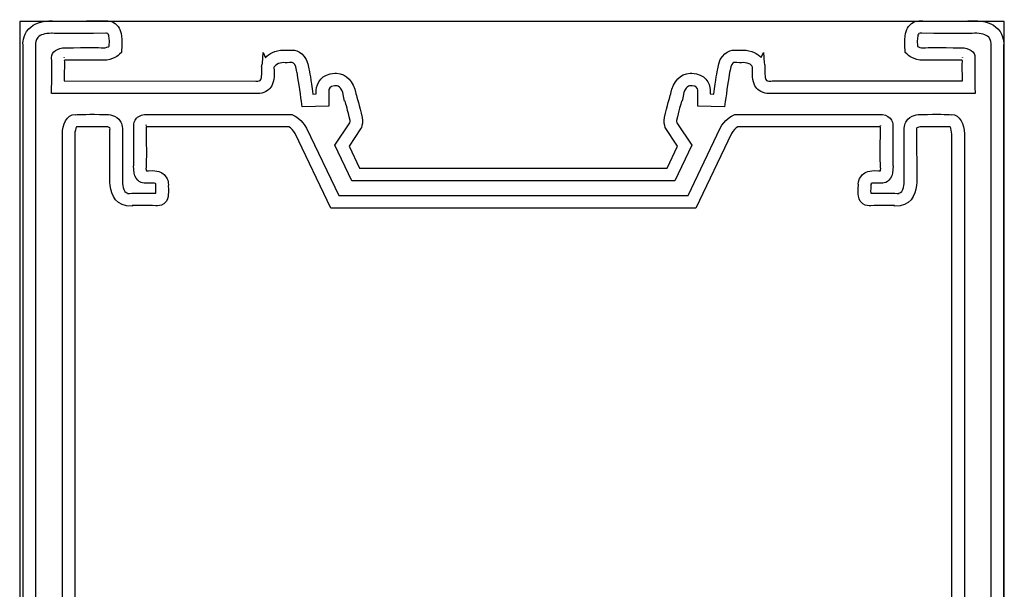
# Model space of a CAD drawing. Units: millimetres. Extents: x 0 to 181, y 1 to 29.
# Drawn here: x 87 to 93, y 24 to 28 of the extents above; entities that cross this region are included whole.
import ezdxf

# ---------------------------------------------------------------- set-up
doc = ezdxf.new("R2010")
doc.units = ezdxf.units.MM
doc.layers.add('Livello 1', color=7, linetype='Continuous')

msp = doc.modelspace()

# ---------------------------------------------------------------- linework, layer by layer
at = {"layer": 'Livello 1'}
for p, q in [((93.2233, 28.0216), (86.7515, 28.0216)), ((86.7515, 28.0216), (86.7515, 19.8778)), ((93.2233, 19.8778), (93.2233, 28.0216))]:
    msp.add_line(p, q, dxfattribs=at)
for points in [[(86.8107, 27.9717), (86.8449, 28.0084), (86.8969, 28.0272), (86.9677, 28.0251)], [(87.311, 28.0251), (87.307, 28.0251), (87.3462, 28.0322), (87.38, 28.0066)], [(92.6132, 28.0066), (92.647, 28.0326), (92.6862, 28.0251), (92.6905, 28.024)], [(93.0255, 28.0251), (93.0963, 28.0272), (93.1483, 28.0084), (93.1825, 27.9717)], [(86.7733, 27.8706), (86.773, 27.8727), (86.7691, 27.9268), (86.8107, 27.9717)], [(86.9677, 28.0251), (86.9677, 28.0251), (87.0076, 28.0237), (87.0076, 28.0237)], [(87.0076, 28.0237), (87.0742, 28.0233), (87.2162, 28.0244), (87.311, 28.0251)], [(87.38, 28.0066), (87.396, 27.9941), (87.416, 27.9699), (87.4206, 27.9251)], [(92.5726, 27.9251), (92.5769, 27.9699), (92.5968, 27.9941), (92.6132, 28.0066)], [(92.6905, 28.024), (92.7784, 28.024), (92.9194, 28.023), (92.9853, 28.0237)], [(92.9853, 28.0244), (92.9853, 28.0244), (93.0255, 28.0251), (93.0255, 28.0251)], [(92.9853, 28.0237), (92.9853, 28.0237), (92.9853, 28.0244), (92.9853, 28.0244)], [(93.1825, 27.9717), (93.2242, 27.9268), (93.2203, 27.8727), (93.2199, 27.8667)], [(86.8709, 27.9158), (86.8538, 27.898), (86.8549, 27.8749), (86.8549, 27.8745)], [(86.9599, 27.9432), (86.9182, 27.9432), (86.8873, 27.934), (86.8709, 27.9158)], [(86.9659, 27.9432), (86.9638, 27.9432), (86.962, 27.9432), (86.9599, 27.9432)], [(87.3188, 27.9439), (87.0838, 27.9411), (87.0001, 27.94), (86.9659, 27.9439)], [(86.9659, 27.9439), (86.9659, 27.9439), (86.9659, 27.9432), (86.9659, 27.9432)], [(87.3305, 27.9414), (87.3263, 27.9446), (87.3188, 27.9439), (87.3188, 27.9439)], [(87.3394, 27.9126), (87.3387, 27.9268), (87.3352, 27.9375), (87.3305, 27.9414)], [(87.3412, 27.888), (87.3412, 27.888), (87.3394, 27.9126), (87.3394, 27.9126)], [(87.4206, 27.9251), (87.4242, 27.9076), (87.4231, 27.8802), (87.4213, 27.8339)], [(92.5719, 27.8339), (92.5701, 27.8802), (92.569, 27.9076), (92.5726, 27.9251)], [(92.6534, 27.9126), (92.6534, 27.9126), (92.652, 27.888), (92.652, 27.888)], [(92.6627, 27.9414), (92.6577, 27.9375), (92.6545, 27.9268), (92.6534, 27.9126)], [(92.6816, 27.9432), (92.6744, 27.9439), (92.6666, 27.945), (92.6627, 27.9414)], [(93.0273, 27.9439), (92.9935, 27.94), (92.9108, 27.9411), (92.6816, 27.9432)], [(93.122, 27.9169), (93.1042, 27.935), (93.0721, 27.945), (93.0273, 27.9432)], [(93.0273, 27.9432), (93.0273, 27.9432), (93.0273, 27.9439), (93.0273, 27.9439)], [(93.138, 27.8706), (93.1384, 27.8749), (93.1394, 27.8984), (93.122, 27.9169)], [(86.7737, 20.0009), (86.7737, 20.0009), (86.7733, 27.8706), (86.7733, 27.8706)], [(86.8549, 27.8745), (86.8549, 27.8745), (86.8552, 19.9955), (86.8552, 19.9955)], [(86.9613, 27.7834), (86.9613, 27.8225), (86.9973, 27.8478), (87.0528, 27.8478)], [(87.0528, 27.8478), (87.2031, 27.8499), (87.2693, 27.8506), (87.301, 27.8471)], [(87.301, 27.8478), (87.3177, 27.8478), (87.3312, 27.8531), (87.3402, 27.8578)], [(87.301, 27.8471), (87.301, 27.8471), (87.301, 27.8478), (87.301, 27.8478)], [(87.3402, 27.8578), (87.3405, 27.867), (87.3409, 27.8784), (87.3412, 27.888)], [(87.4213, 27.8339), (87.4213, 27.8339), (87.4206, 27.8172), (87.4206, 27.8172)], [(88.3677, 27.7826), (88.3901, 27.8108), (88.4279, 27.8321), (88.488, 27.8328)], [(88.488, 27.8328), (88.488, 27.8328), (88.5162, 27.8321), (88.5162, 27.8321)], [(88.5162, 27.8321), (88.5297, 27.8321), (88.5436, 27.8328), (88.5436, 27.8328)], [(88.5436, 27.8328), (88.5436, 27.8328), (88.5439, 27.8328), (88.5439, 27.8328)], [(88.5439, 27.8328), (88.5774, 27.8328), (88.6415, 27.8072), (88.6529, 27.7104)], [(91.4771, 27.8321), (91.4771, 27.8321), (91.5048, 27.8328), (91.5048, 27.8328)], [(91.5048, 27.8328), (91.5643, 27.8321), (91.6038, 27.8104), (91.6259, 27.7837)], [(92.5726, 27.8172), (92.5726, 27.8172), (92.5719, 27.8339), (92.5719, 27.8339)], [(92.652, 27.888), (92.6524, 27.8784), (92.6527, 27.867), (92.6527, 27.8574)], [(92.6527, 27.8574), (92.662, 27.8528), (92.6755, 27.8478), (92.6922, 27.8478)], [(92.6922, 27.8471), (92.7239, 27.8506), (92.7901, 27.8499), (92.9408, 27.8478)], [(92.6922, 27.8478), (92.6922, 27.8478), (92.6922, 27.8471), (92.6922, 27.8471)], [(92.9408, 27.8478), (92.9959, 27.8478), (93.0315, 27.8225), (93.0315, 27.7834)], [(93.1384, 19.9952), (93.1384, 19.9952), (93.138, 27.8706), (93.138, 27.8706)], [(93.2199, 27.8667), (93.2199, 27.8667), (93.2199, 19.9955), (93.2199, 19.9955)], [(86.9617, 27.7591), (86.9617, 27.7591), (86.9613, 27.7834), (86.9613, 27.7834)], [(87.0432, 27.7834), (87.0432, 27.7834), (87.0432, 27.783), (87.0432, 27.7826)], [(87.0432, 27.7826), (87.0432, 27.7826), (87.0432, 27.7834), (87.0432, 27.7834)], [(87.2761, 27.7673), (87.2326, 27.768), (87.1279, 27.767), (87.0535, 27.7659)], [(87.4085, 27.8058), (87.4042, 27.8019), (87.3644, 27.7659), (87.301, 27.7659)], [(87.4206, 27.8172), (87.4206, 27.8172), (87.4085, 27.8058), (87.4085, 27.8058)], [(88.347, 27.7445), (88.347, 27.7445), (88.3513, 27.8168), (88.3513, 27.8168)], [(88.3513, 27.8168), (88.3513, 27.8168), (88.3677, 27.7826), (88.3677, 27.7826)], [(91.6259, 27.7837), (91.6259, 27.7837), (91.6419, 27.8168), (91.6419, 27.8168)], [(91.6419, 27.8168), (91.6419, 27.8168), (91.6458, 27.7495), (91.6458, 27.7495)], [(92.5847, 27.8058), (92.5847, 27.8058), (92.5726, 27.8172), (92.5726, 27.8172)], [(92.6922, 27.7659), (92.6289, 27.7659), (92.589, 27.8019), (92.5847, 27.8058)], [(92.95, 27.7834), (92.95, 27.7834), (92.95, 27.7826), (92.95, 27.7826)], [(92.95, 27.7826), (92.95, 27.783), (92.95, 27.7834), (92.95, 27.7834)], [(93.0315, 27.7834), (93.0315, 27.7834), (93.0305, 27.7584), (93.0305, 27.7584)], [(86.9613, 27.59), (86.9627, 27.6541), (86.9631, 27.725), (86.9627, 27.7584)], [(86.9627, 27.7584), (86.9627, 27.7584), (86.9617, 27.7591), (86.9617, 27.7591)], [(87.0446, 27.7652), (87.0457, 27.7392), (87.045, 27.6979), (87.0439, 27.6302)], [(87.0535, 27.7659), (87.0507, 27.7659), (87.0475, 27.7659), (87.0446, 27.7652)], [(87.301, 27.7659), (87.301, 27.7659), (87.2761, 27.7673), (87.2761, 27.7673)], [(88.3421, 27.725), (88.3428, 27.731), (88.3446, 27.7378), (88.347, 27.7445)], [(88.3428, 27.6733), (88.3428, 27.6922), (88.3421, 27.725), (88.3421, 27.725)], [(88.4848, 27.751), (88.4321, 27.7481), (88.4232, 27.7193), (88.4232, 27.7189)], [(88.4232, 27.7189), (88.424, 27.6904), (88.425, 27.6705), (88.4236, 27.6562)], [(88.5429, 27.751), (88.5165, 27.7499), (88.4984, 27.7495), (88.4848, 27.751)], [(88.5717, 27.7007), (88.5674, 27.736), (88.5536, 27.7499), (88.5429, 27.751)], [(88.6529, 27.7104), (88.6529, 27.7104), (88.6525, 27.7104), (88.6525, 27.7104)], [(88.6525, 27.7104), (88.6575, 27.689), (88.6643, 27.6445), (88.6796, 27.5437)], [(91.3136, 27.5437), (91.3289, 27.6445), (91.3357, 27.689), (91.3407, 27.7104)], [(91.3407, 27.7104), (91.3407, 27.7104), (91.34, 27.7104), (91.34, 27.7104)], [(91.4471, 27.751), (91.4393, 27.7499), (91.4254, 27.736), (91.4215, 27.7007)], [(91.5077, 27.751), (91.4941, 27.7495), (91.4753, 27.7502), (91.4471, 27.751)], [(91.5693, 27.721), (91.5657, 27.7299), (91.5504, 27.752), (91.5077, 27.751)], [(91.5696, 27.6562), (91.5682, 27.6708), (91.5686, 27.6915), (91.5693, 27.721)], [(91.6458, 27.7495), (91.6483, 27.7435), (91.6497, 27.7381), (91.6504, 27.7331)], [(91.6504, 27.7331), (91.6512, 27.7264), (91.6504, 27.6926), (91.6504, 27.6737)], [(92.7164, 27.7663), (92.7164, 27.7663), (92.6922, 27.7659), (92.6922, 27.7659)], [(92.7172, 27.7673), (92.7172, 27.7673), (92.7164, 27.7663), (92.7164, 27.7663)], [(92.94, 27.7659), (92.8653, 27.767), (92.761, 27.7677), (92.7172, 27.7673)], [(92.9486, 27.7652), (92.9457, 27.7659), (92.9425, 27.7659), (92.94, 27.7659)], [(92.9489, 27.6302), (92.9479, 27.6979), (92.9475, 27.7392), (92.9486, 27.7652)], [(93.0305, 27.7584), (93.0301, 27.725), (93.0305, 27.6541), (93.0315, 27.59)], [(88.3325, 27.6334), (88.3392, 27.6388), (88.3414, 27.6513), (88.3421, 27.6609)], [(88.3421, 27.6609), (88.3421, 27.6609), (88.3428, 27.6733), (88.3428, 27.6733)], [(88.4236, 27.6562), (88.4208, 27.6075), (88.399, 27.5815), (88.3816, 27.5679)], [(88.5735, 27.6869), (88.5735, 27.6869), (88.5717, 27.7007), (88.5717, 27.7007)], [(88.5746, 27.6858), (88.5746, 27.6858), (88.5735, 27.6869), (88.5735, 27.6869)], [(88.6041, 27.4953), (88.5949, 27.5569), (88.5799, 27.6534), (88.5746, 27.6858)], [(88.7013, 27.569), (88.7035, 27.6142), (88.7376, 27.679), (88.8224, 27.6808)], [(88.8224, 27.6808), (88.8224, 27.6808), (88.8327, 27.6812), (88.8327, 27.6812)], [(88.8327, 27.6812), (88.8327, 27.6812), (88.8338, 27.6805), (88.8338, 27.6805)], [(88.8338, 27.6805), (88.8996, 27.6765), (88.9456, 27.6281), (88.9616, 27.5466)], [(91.0316, 27.5466), (91.0477, 27.6285), (91.0939, 27.6772), (91.1595, 27.6805)], [(91.1595, 27.6805), (91.1595, 27.6805), (91.1605, 27.6812), (91.1605, 27.6812)], [(91.1605, 27.6812), (91.1605, 27.6812), (91.1709, 27.6808), (91.1709, 27.6808)], [(91.1709, 27.6808), (91.2556, 27.679), (91.2894, 27.6142), (91.2916, 27.5711)], [(91.4187, 27.6858), (91.4133, 27.6534), (91.3984, 27.5569), (91.3891, 27.4953)], [(91.4215, 27.7007), (91.4215, 27.7007), (91.4187, 27.6858), (91.4187, 27.6858)], [(91.6116, 27.5679), (91.5938, 27.5815), (91.5721, 27.6075), (91.5693, 27.6562)], [(91.5693, 27.6562), (91.5693, 27.6562), (91.5696, 27.6562), (91.5696, 27.6562)], [(91.6504, 27.6737), (91.6504, 27.6737), (91.6512, 27.6609), (91.6512, 27.6609)], [(91.6512, 27.6609), (91.6515, 27.6513), (91.6536, 27.6388), (91.6608, 27.6334)], [(86.9606, 27.5484), (86.9606, 27.5484), (86.9613, 27.59), (86.9613, 27.59)], [(87.0439, 27.6302), (87.0439, 27.6302), (88.304, 27.6292), (88.304, 27.6292)], [(88.304, 27.6292), (88.3097, 27.6281), (88.3246, 27.6278), (88.3325, 27.6334)], [(88.8202, 27.5989), (88.7875, 27.5964), (88.7836, 27.574), (88.7832, 27.5669)], [(88.8266, 27.5989), (88.8266, 27.5989), (88.8202, 27.5989), (88.8202, 27.5989)], [(88.8811, 27.5309), (88.8679, 27.5986), (88.838, 27.5986), (88.8266, 27.5989)], [(91.1666, 27.5989), (91.1552, 27.5986), (91.1253, 27.5986), (91.1121, 27.5309)], [(91.1719, 27.5989), (91.1719, 27.5989), (91.1666, 27.5989), (91.1666, 27.5989)], [(91.2097, 27.569), (91.2086, 27.5804), (91.2011, 27.5971), (91.1719, 27.5989)], [(91.6608, 27.6334), (91.6686, 27.6278), (91.6836, 27.6281), (91.6896, 27.6292)], [(91.6896, 27.6292), (91.6896, 27.6292), (91.6982, 27.6302), (91.6982, 27.6302)], [(91.6982, 27.6302), (91.6982, 27.6302), (92.9489, 27.6302), (92.9489, 27.6302)], [(93.0315, 27.59), (93.0315, 27.59), (93.0323, 27.5484), (93.0323, 27.5484)], [(88.2915, 27.5484), (88.2915, 27.5484), (86.9606, 27.5484), (86.9606, 27.5484)], [(88.3816, 27.5679), (88.3478, 27.5427), (88.3065, 27.5462), (88.2915, 27.5484)], [(88.6796, 27.5437), (88.6796, 27.5437), (88.7013, 27.5444), (88.7013, 27.5444)], [(88.7013, 27.5444), (88.7013, 27.5444), (88.7013, 27.569), (88.7013, 27.569)], [(88.7832, 27.5669), (88.7832, 27.5669), (88.7832, 27.4654), (88.7832, 27.4654)], [(88.8875, 27.4974), (88.8875, 27.4974), (88.8811, 27.5309), (88.8811, 27.5309)], [(88.9616, 27.5466), (88.9616, 27.5466), (88.9609, 27.5462), (88.9609, 27.5462)], [(88.9609, 27.5462), (88.9705, 27.5202), (88.9822, 27.4736), (89.0036, 27.3892)], [(90.9893, 27.3892), (91.011, 27.4736), (91.0227, 27.5202), (91.032, 27.5462)], [(91.032, 27.5462), (91.032, 27.5462), (91.0316, 27.5466), (91.0316, 27.5466)], [(91.1121, 27.5309), (91.1121, 27.5309), (91.1057, 27.4974), (91.1057, 27.4974)], [(91.2097, 27.4654), (91.2097, 27.4654), (91.2097, 27.569), (91.2097, 27.569)], [(91.2916, 27.5711), (91.2916, 27.5711), (91.2916, 27.5444), (91.2916, 27.5444)], [(91.2916, 27.5444), (91.2916, 27.5444), (91.3136, 27.5437), (91.3136, 27.5437)], [(91.7017, 27.5484), (91.6868, 27.5462), (91.6455, 27.5427), (91.6116, 27.5679)], [(93.0323, 27.5484), (93.0323, 27.5484), (91.7017, 27.5484), (91.7017, 27.5484)], [(88.6095, 27.4593), (88.6095, 27.4593), (88.6041, 27.4953), (88.6041, 27.4953)], [(88.7832, 27.4654), (88.7832, 27.4654), (88.6095, 27.4593), (88.6095, 27.4593)], [(88.8911, 27.4974), (88.8911, 27.4974), (88.8875, 27.4974), (88.8875, 27.4974)], [(88.9238, 27.371), (88.9068, 27.4383), (88.8968, 27.4761), (88.8911, 27.4974)], [(91.1018, 27.4974), (91.0961, 27.4761), (91.0861, 27.4376), (91.0687, 27.3693)], [(91.1057, 27.4974), (91.1057, 27.4974), (91.1018, 27.4974), (91.1018, 27.4974)], [(91.3838, 27.4593), (91.3838, 27.4593), (91.2097, 27.4654), (91.2097, 27.4654)], [(91.3891, 27.4953), (91.3891, 27.4953), (91.3838, 27.4593), (91.3838, 27.4593)], [(87.0318, 27.2813), (87.0347, 27.3436), (87.0582, 27.4088), (87.1162, 27.4106)], [(87.1162, 27.4077), (87.1479, 27.4116), (87.2059, 27.4109), (87.3145, 27.4106)], [(87.1162, 27.4106), (87.1162, 27.4106), (87.1162, 27.4077), (87.1162, 27.4077)], [(87.3145, 27.4106), (87.3181, 27.4106), (87.3693, 27.4123), (87.4025, 27.3785)], [(87.5011, 27.3372), (87.5004, 27.3483), (87.5046, 27.3689), (87.52, 27.3853)], [(87.52, 27.3853), (87.5367, 27.4027), (87.5627, 27.4099), (87.5929, 27.4106)], [(87.5929, 27.4106), (87.5929, 27.4106), (88.5404, 27.4106), (88.5404, 27.4106)], [(88.5404, 27.4106), (88.5404, 27.4106), (88.5489, 27.4063), (88.5489, 27.4063)], [(88.5489, 27.4063), (88.5553, 27.4031), (88.6112, 27.3739), (88.6369, 27.3191)], [(89.0036, 27.3892), (89.0097, 27.3653), (89.0015, 27.3362), (88.9975, 27.3248)], [(90.9953, 27.3248), (90.9918, 27.3362), (90.9836, 27.3653), (90.9893, 27.3892)], [(91.3564, 27.3194), (91.382, 27.3739), (91.4379, 27.4031), (91.4439, 27.4063)], [(91.4439, 27.4063), (91.4439, 27.4063), (91.4528, 27.4106), (91.4528, 27.4106)], [(91.4528, 27.4106), (91.4528, 27.4106), (92.401, 27.4106), (92.401, 27.4106)], [(92.401, 27.4106), (92.432, 27.4106), (92.4565, 27.4027), (92.4729, 27.3853)], [(92.4729, 27.3853), (92.4886, 27.3689), (92.4929, 27.3483), (92.4918, 27.3344)], [(92.5908, 27.3785), (92.6235, 27.4123), (92.6744, 27.4109), (92.6808, 27.4102)], [(92.6808, 27.4102), (92.7877, 27.4113), (92.8453, 27.4116), (92.877, 27.4077)], [(92.877, 27.4077), (92.877, 27.4077), (92.877, 27.4106), (92.877, 27.4106)], [(92.877, 27.4106), (92.9351, 27.4088), (92.9586, 27.3436), (92.9614, 27.2831)], [(87.1247, 27.3287), (87.1198, 27.3198), (87.1144, 27.2977), (87.1133, 27.2795)], [(87.1329, 27.329), (87.1329, 27.329), (87.1247, 27.3287), (87.1247, 27.3287)], [(87.3159, 27.3287), (87.2565, 27.329), (87.166, 27.3294), (87.1329, 27.329)], [(87.3437, 27.3216), (87.3391, 27.3262), (87.3245, 27.3305), (87.3159, 27.3287)], [(87.3451, 27.308), (87.3455, 27.3144), (87.3455, 27.3194), (87.3437, 27.3216)], [(87.4025, 27.3785), (87.4149, 27.3653), (87.4299, 27.3418), (87.427, 27.3048)], [(87.5022, 27.0741), (87.5025, 27.1243), (87.5018, 27.2532), (87.5011, 27.3372)], [(87.583, 27.3283), (87.5844, 27.1588), (87.5851, 27.0851), (87.5815, 27.051)], [(87.583, 27.3408), (87.583, 27.3394), (87.583, 27.3383), (87.583, 27.3372)], [(87.583, 27.3372), (87.583, 27.3383), (87.583, 27.3394), (87.583, 27.3408)], [(87.5919, 27.3287), (87.588, 27.3287), (87.5851, 27.3287), (87.583, 27.3283)], [(88.5197, 27.3287), (88.5197, 27.3287), (87.5919, 27.3287), (87.5919, 27.3287)], [(88.5628, 27.2842), (88.5536, 27.3041), (88.5329, 27.3205), (88.5197, 27.3287)], [(88.6369, 27.3191), (88.6369, 27.3191), (88.8484, 26.8772), (88.8484, 26.8772)], [(88.8238, 27.208), (88.8238, 27.208), (88.9214, 27.355), (88.9214, 27.355)], [(88.9214, 27.355), (88.9228, 27.3614), (88.9242, 27.3682), (88.9238, 27.371)], [(88.9975, 27.3248), (88.9975, 27.3248), (88.9929, 27.3148), (88.9929, 27.3148)], [(91.0758, 27.2012), (91.0758, 27.2012), (90.9953, 27.3248), (90.9953, 27.3248)], [(91.0687, 27.3693), (91.069, 27.3678), (91.0701, 27.3614), (91.0719, 27.355)], [(91.0719, 27.355), (91.0719, 27.355), (91.1694, 27.208), (91.1694, 27.208)], [(91.1449, 26.8772), (91.1449, 26.8772), (91.3564, 27.3194), (91.3564, 27.3194)], [(91.4731, 27.3287), (91.4603, 27.3205), (91.4397, 27.3041), (91.4304, 27.2842)], [(92.4021, 27.3287), (92.4021, 27.3287), (91.4731, 27.3287), (91.4731, 27.3287)], [(92.4099, 27.3283), (92.4081, 27.3287), (92.4056, 27.3287), (92.4021, 27.3287)], [(92.4117, 27.051), (92.4081, 27.0851), (92.4085, 27.1588), (92.4099, 27.3283)], [(92.4102, 27.3379), (92.4099, 27.3372), (92.4099, 27.3365), (92.4102, 27.3358)], [(92.4102, 27.3358), (92.4102, 27.3358), (92.4102, 27.3379), (92.4102, 27.3379)], [(92.4918, 27.3344), (92.4911, 27.2528), (92.4904, 27.1239), (92.4911, 27.0741)], [(92.5662, 27.308), (92.5633, 27.3418), (92.5779, 27.3653), (92.5908, 27.3785)], [(92.6495, 27.3216), (92.6474, 27.3194), (92.6477, 27.3144), (92.6477, 27.3112)], [(92.6791, 27.3287), (92.6698, 27.3287), (92.6541, 27.3262), (92.6495, 27.3216)], [(92.8592, 27.329), (92.8258, 27.3294), (92.7364, 27.329), (92.6791, 27.3287)], [(92.8685, 27.3287), (92.8685, 27.3287), (92.8592, 27.329), (92.8592, 27.329)], [(92.8795, 27.2813), (92.8784, 27.2977), (92.8735, 27.3198), (92.8685, 27.3287)], [(87.0318, 23.4916), (87.0318, 23.4916), (87.0318, 27.2813), (87.0318, 27.2813)], [(87.1133, 27.2795), (87.1133, 27.2795), (87.1137, 23.5735), (87.1137, 23.5735)], [(87.3451, 26.9655), (87.3451, 26.9655), (87.3451, 27.308), (87.3451, 27.308)], [(87.427, 27.3048), (87.427, 27.3048), (87.427, 26.9655), (87.427, 26.9655)], [(88.7964, 26.7953), (88.7964, 26.7953), (88.5628, 27.2842), (88.5628, 27.2842)], [(88.9929, 27.3148), (88.9929, 27.3148), (88.9174, 27.2012), (88.9174, 27.2012)], [(91.4304, 27.2842), (91.4304, 27.2842), (91.1965, 26.7953), (91.1965, 26.7953)], [(92.5662, 26.9655), (92.5662, 26.9655), (92.5662, 27.308), (92.5662, 27.308)], [(92.6477, 27.3112), (92.6477, 27.3112), (92.6481, 26.9655), (92.6481, 26.9655)], [(92.8795, 23.5735), (92.8795, 23.5735), (92.8795, 27.2813), (92.8795, 27.2813)], [(92.9614, 27.2831), (92.9614, 27.2831), (92.9614, 23.4916), (92.9614, 23.4916)], [(88.9342, 26.9744), (88.9342, 26.9744), (88.8238, 27.208), (88.8238, 27.208)], [(88.9174, 27.2012), (88.9174, 27.2012), (88.9858, 27.0563), (88.9858, 27.0563)], [(91.0071, 27.0563), (91.0071, 27.0563), (91.0758, 27.2012), (91.0758, 27.2012)], [(91.1694, 27.208), (91.1694, 27.208), (91.0591, 26.9744), (91.0591, 26.9744)], [(87.5004, 27.0734), (87.5004, 27.0734), (87.5022, 27.0741), (87.5022, 27.0741)], [(87.5011, 27.0488), (87.5011, 27.0488), (87.5004, 27.0734), (87.5004, 27.0734)], [(88.9858, 27.0563), (88.9858, 27.0563), (91.0071, 27.0563), (91.0071, 27.0563)], [(92.4911, 27.0741), (92.4911, 27.0741), (92.4925, 27.0734), (92.4925, 27.0734)], [(92.4925, 27.0734), (92.4925, 27.0734), (92.4918, 27.0488), (92.4918, 27.0488)], [(87.5694, 26.9591), (87.5459, 26.9602), (87.5029, 26.9801), (87.5011, 27.0488)], [(87.5815, 27.051), (87.5815, 27.051), (87.583, 27.051), (87.583, 27.051)], [(87.583, 27.051), (87.583, 27.0463), (87.5837, 27.0428), (87.584, 27.0406)], [(87.584, 27.0406), (87.588, 27.0403), (87.5926, 27.0403), (87.5972, 27.0403)], [(87.5972, 27.0403), (87.5972, 27.0403), (87.6218, 27.041), (87.6218, 27.041)], [(87.6218, 27.041), (87.6702, 27.041), (87.693, 27.0243), (87.7062, 27.0097)], [(87.7062, 27.0097), (87.7318, 26.9815), (87.7293, 26.9477), (87.7282, 26.9413)], [(92.2646, 26.947), (92.2639, 26.9477), (92.2614, 26.9815), (92.2871, 27.0097)], [(92.2871, 27.0097), (92.3002, 27.0243), (92.3234, 27.0406), (92.3711, 27.041)], [(92.3711, 27.041), (92.3711, 27.041), (92.3981, 27.0403), (92.3981, 27.0403)], [(92.3981, 27.0403), (92.4021, 27.0403), (92.4056, 27.0403), (92.4092, 27.0406)], [(92.4092, 27.0406), (92.4095, 27.0428), (92.4099, 27.0463), (92.4102, 27.051)], [(92.4102, 27.051), (92.4102, 27.051), (92.4117, 27.051), (92.4117, 27.051)], [(92.4918, 27.0488), (92.49, 26.9801), (92.4473, 26.9602), (92.4248, 26.9591)], [(87.4541, 26.8106), (87.3679, 26.8185), (87.3451, 26.9117), (87.3451, 26.9655)], [(87.427, 26.9655), (87.427, 26.9648), (87.4295, 26.895), (87.4612, 26.8922)], [(87.6236, 26.9591), (87.6104, 26.958), (87.5926, 26.9584), (87.5694, 26.9591)], [(87.6456, 26.9548), (87.6439, 26.9562), (87.636, 26.9591), (87.6236, 26.9591)], [(87.6467, 26.9449), (87.6467, 26.9449), (87.6456, 26.9548), (87.6456, 26.9548)], [(87.6474, 26.9103), (87.6474, 26.921), (87.6471, 26.9338), (87.6467, 26.9449)], [(87.7282, 26.9413), (87.7293, 26.9085), (87.73, 26.8868), (87.7268, 26.8719)], [(91.0591, 26.9744), (91.0591, 26.9744), (88.9342, 26.9744), (88.9342, 26.9744)], [(92.2664, 26.8733), (92.2628, 26.889), (92.2636, 26.9121), (92.2646, 26.947)], [(92.3462, 26.9449), (92.3462, 26.9342), (92.3458, 26.9217), (92.3454, 26.911)], [(92.3479, 26.9516), (92.3479, 26.9516), (92.3462, 26.9449), (92.3462, 26.9449)], [(92.3697, 26.9591), (92.3565, 26.9591), (92.3494, 26.9562), (92.3476, 26.9548)], [(92.3476, 26.9548), (92.3476, 26.9548), (92.3479, 26.9516), (92.3479, 26.9516)], [(92.4248, 26.9591), (92.401, 26.9587), (92.3832, 26.958), (92.3697, 26.9595)], [(92.3697, 26.9595), (92.3697, 26.9595), (92.3697, 26.9591), (92.3697, 26.9591)], [(92.5317, 26.8922), (92.5637, 26.895), (92.5662, 26.9648), (92.5662, 26.9655)], [(92.6481, 26.9655), (92.6481, 26.9117), (92.6249, 26.8185), (92.5391, 26.8106)], [(87.4612, 26.8904), (87.4918, 26.8932), (87.5467, 26.8932), (87.646, 26.8925)], [(87.4612, 26.8922), (87.4612, 26.8922), (87.4612, 26.8904), (87.4612, 26.8904)], [(87.646, 26.8925), (87.646, 26.8925), (87.6474, 26.9103), (87.6474, 26.9103)], [(87.7268, 26.8719), (87.7229, 26.8459), (87.7101, 26.8313), (87.6994, 26.8231)], [(88.8484, 26.8772), (88.8484, 26.8772), (91.1449, 26.8772), (91.1449, 26.8772)], [(92.2938, 26.8231), (92.2828, 26.8313), (92.2696, 26.8466), (92.2664, 26.8733)], [(92.3454, 26.911), (92.3454, 26.911), (92.3469, 26.8925), (92.3469, 26.8925)], [(92.3469, 26.8925), (92.4466, 26.8932), (92.5014, 26.8932), (92.532, 26.8904)], [(92.532, 26.8904), (92.532, 26.8904), (92.5317, 26.8922), (92.5317, 26.8922)], [(87.4908, 26.8074), (87.4908, 26.8074), (87.4541, 26.8106), (87.4541, 26.8106)], [(87.4915, 26.811), (87.4915, 26.811), (87.4908, 26.8074), (87.4908, 26.8074)], [(87.6474, 26.8106), (87.589, 26.811), (87.5274, 26.8113), (87.4915, 26.811)], [(87.6994, 26.8231), (87.6798, 26.8088), (87.6585, 26.8096), (87.6474, 26.8106)], [(92.3458, 26.8106), (92.3348, 26.8096), (92.3134, 26.8088), (92.2938, 26.8231)], [(92.5018, 26.811), (92.4658, 26.8113), (92.4038, 26.811), (92.3458, 26.8106)], [(92.5025, 26.8074), (92.5025, 26.8074), (92.5018, 26.811), (92.5018, 26.811)], [(92.5391, 26.8106), (92.5391, 26.8106), (92.5025, 26.8074), (92.5025, 26.8074)], [(91.1965, 26.7953), (91.1965, 26.7953), (88.7964, 26.7953), (88.7964, 26.7953)]]:
    msp.add_open_spline(points, degree=3, dxfattribs=at)
msp.add_open_spline([(91.34, 27.7104), (91.3514, 27.8072), (91.4158, 27.8328), (91.4482, 27.8328), (91.4486, 27.8328), (91.4617, 27.8321), (91.4771, 27.8321)], degree=3, knots=[58, 58, 58, 58, 59, 59, 59, 60, 60, 60, 60], dxfattribs=at)

doc.saveas('drawing.dxf')
